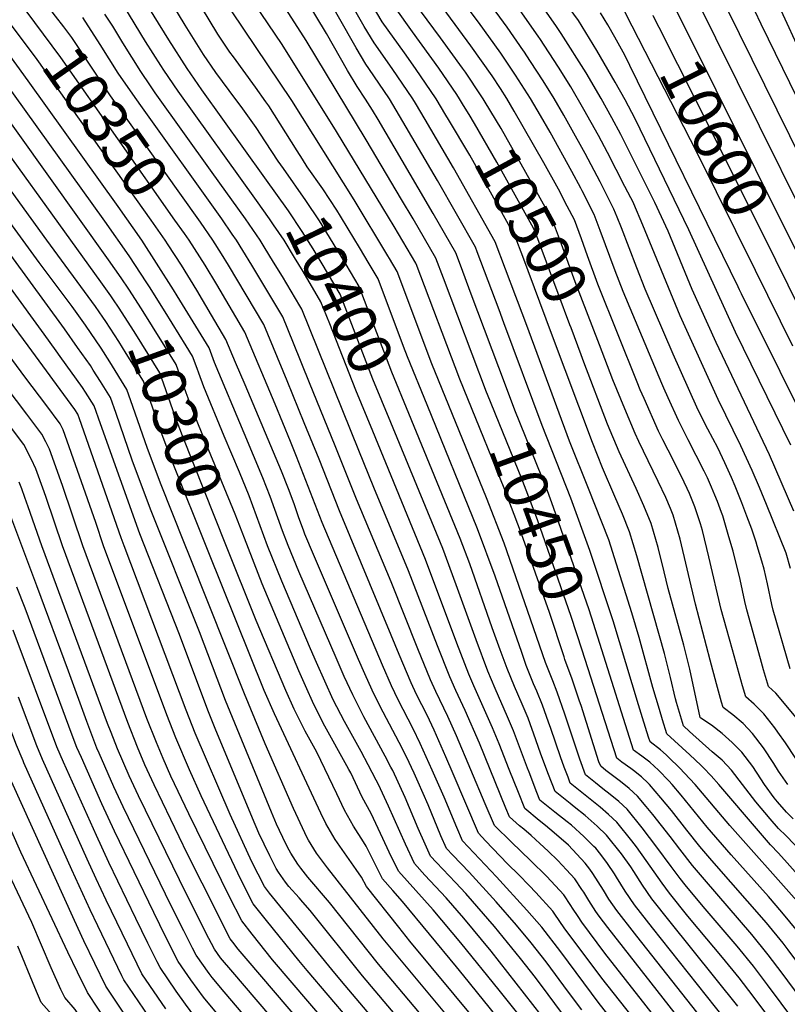
# Model space of a CAD drawing. Units: inches. Extents: x 2619550 to 2625026, y 1480454 to 1485960.
# Drawn here: x 2622625 to 2623127, y 1484100 to 1484744 of the extents above; entities that cross this region are included whole.
import ezdxf
from ezdxf.enums import TextEntityAlignment as Align

# ---------------------------------------------------------------- set-up
doc = ezdxf.new("R2010")
doc.units = ezdxf.units.IN
doc.header["$MEASUREMENT"] = 0
doc.layers.add('tile_2735_25_contour_10ft', color=190, linetype='Continuous')
doc.styles.add('Arial', font='arial.ttf')

msp = doc.modelspace()

# ---------------------------------------------------------------- linework, layer by layer
at = {"layer": 'tile_2735_25_contour_10ft'}
msp.add_line((2622736.34, 1484392.37, 10280), (2622732.27, 1484402.61, 10280), dxfattribs=at)
for points, elevation in [([(2622679.25, 1484549.66), (2622674.4, 1484556.66), (2622642.73, 1484600.05), (2622575.37, 1484693.06), (2622567.53, 1484704.83), (2622559.88, 1484716.66), (2622553.37, 1484726.99), (2622543.29, 1484743.56), (2622536.62, 1484755.82), (2622530.4, 1484768.07), (2622506.95, 1484815.78), (2622499.28, 1484831.16), (2622493.01, 1484843.64), (2622488.05, 1484847.54), (2622479.9, 1484855.05), (2622471.78, 1484862.58), (2622457.27, 1484876.61), (2622448.8, 1484885.31), (2622434.66, 1484900.51), (2622414.18, 1484922.96), (2622376.42, 1484964.39), (2622370.89, 1484971.66), (2622361.45, 1484984.44), (2622350.45, 1485000)], 10290), ([(2622684.43, 1484563.74), (2622677.96, 1484572.95), (2622588.58, 1484696.81), (2622569.12, 1484725.43), (2622556.77, 1484744.48), (2622553.68, 1484749.46), (2622551.98, 1484752.21), (2622545.28, 1484764.45), (2622538.91, 1484777.01), (2622532.67, 1484789.71), (2622524.59, 1484806.51), (2622519.14, 1484817.4), (2622501.21, 1484852.57), (2622475.17, 1484876.51), (2622467.18, 1484884.23), (2622458.85, 1484892.54), (2622445.93, 1484906.22), (2622424.72, 1484929.27), (2622385.83, 1484972.83), (2622380.09, 1484980.62), (2622368.67, 1484997.02), (2622366.73, 1485000)], 10300), ([(2622696.23, 1484567.99), (2622691.34, 1484575.44), (2622683.01, 1484587.28), (2622584.57, 1484724.84), (2622569.12, 1484747.57), (2622565.45, 1484753.13), (2622560.58, 1484760.77), (2622553.89, 1484773.02), (2622547.55, 1484785.62), (2622529.93, 1484822.4), (2622518.98, 1484844.09), (2622513.45, 1484854.77), (2622510.53, 1484860.28), (2622506.58, 1484864.19), (2622478.34, 1484890.63), (2622460.43, 1484908.51), (2622445.58, 1484924.35), (2622435.24, 1484935.57), (2622421.9, 1484950.47), (2622395.42, 1484980.46), (2622389.55, 1484989.63), (2622382.79, 1485000)], 10310), ([(2622708.03, 1484572.25), (2622696.44, 1484589.91), (2622680.54, 1484612.55), (2622591.93, 1484736.04), (2622579.2, 1484754.32), (2622574.12, 1484761.76), (2622569.16, 1484769.31), (2622562.45, 1484781.54), (2622556.1, 1484794.13), (2622535.31, 1484838.46), (2622529.86, 1484849.36), (2622524.36, 1484860.12), (2622520.81, 1484866.96), (2622517.84, 1484869.9), (2622509.56, 1484878.08), (2622481.86, 1484904.51), (2622462.01, 1484924.45), (2622444.75, 1484942.91), (2622426.88, 1484962.55), (2622409, 1484982.53), (2622405.35, 1484986.63), (2622403.24, 1484989.93), (2622398.05, 1484998.56), (2622397.19, 1485000)], 10320), ([(2622917.93, 1484496.2), (2622912.66, 1484509.11), (2622884.24, 1484584.68), (2622884, 1484585.11), (2622869.76, 1484609.08), (2622862.48, 1484621.32), (2622832.18, 1484671.34), (2622796.49, 1484728.28), (2622773.62, 1484762.28), (2622758.68, 1484783.68), (2622747.54, 1484798.51), (2622717.83, 1484836.43), (2622709.1, 1484847.86), (2622702.01, 1484857.15), (2622694.47, 1484869.22), (2622687.09, 1484881.04), (2622641.92, 1484955.04), (2622625.21, 1484981.22), (2622622.17, 1484985.81), (2622616.59, 1484994.07), (2622613.93, 1484997.64), (2622612.06, 1485000)], 10440), ([(2622930.14, 1484500.67), (2622902.1, 1484575.18), (2622897.15, 1484588.33), (2622882.16, 1484614.01), (2622874.64, 1484626.84), (2622851.59, 1484665.89), (2622812.31, 1484730.77), (2622783.34, 1484776.2), (2622774.72, 1484788.86), (2622771.19, 1484793.57), (2622765.47, 1484800.62), (2622758.83, 1484808.65), (2622755.94, 1484811.67), (2622746.58, 1484822.16), (2622737.5, 1484833.48), (2622728.49, 1484844.87), (2622719.37, 1484856.37), (2622709.97, 1484866.7), (2622674.58, 1484926.96), (2622651.7, 1484963.5), (2622639.16, 1484982.87), (2622634.79, 1484989.5), (2622631.32, 1484994.62), (2622627.09, 1485000)], 10450), ([(2622903.71, 1484682.04), (2622897.33, 1484692.65), (2622883.82, 1484712.58), (2622876.5, 1484722.71), (2622862, 1484743.14), (2622855.63, 1484753.83), (2622844.05, 1484773.86), (2622837.6, 1484785.9), (2622833.96, 1484793.1), (2622830.77, 1484799.4), (2622823.34, 1484811.78), (2622821.14, 1484814.5), (2622813.76, 1484823.24), (2622803.4, 1484834.31), (2622781.62, 1484857.34), (2622741.48, 1484902.54), (2622734.86, 1484914.38), (2622709.27, 1484960.51), (2622696.22, 1484984.54), (2622689.79, 1484995.98), (2622686.66, 1484999.42), (2622686.13, 1485000)], 10490), ([(2622915.27, 1484688.32), (2622912.62, 1484692.7), (2622910.75, 1484695.48), (2622899.14, 1484712.63), (2622881.82, 1484736.5), (2622870.48, 1484752.49), (2622867.35, 1484757.01), (2622861.56, 1484766.55), (2622857.11, 1484773.99), (2622853.72, 1484779.84), (2622846.59, 1484793.97), (2622841.12, 1484804.61), (2622838.89, 1484808.31), (2622833.55, 1484816.91), (2622823.94, 1484828.36), (2622813.48, 1484839.72), (2622802.28, 1484851.42), (2622791.25, 1484863.23), (2622759.72, 1484899.35), (2622750.27, 1484910.28), (2622730.83, 1484945.09), (2622705.2, 1484991.95), (2622700.65, 1485000)], 10500), ([(2623025.54, 1484740.28), (2623017.36, 1484756.24), (2623014.77, 1484760.44), (2623004.91, 1484774.66), (2622994.95, 1484788.84), (2622989.37, 1484796.54), (2622985.17, 1484803.13), (2622982.57, 1484807.26), (2622975.59, 1484817.57), (2622965.46, 1484831.62), (2622962.03, 1484836.48), (2622942.2, 1484867.26), (2622937.16, 1484875.23), (2622933.87, 1484882.99), (2622931.55, 1484889.1), (2622927.87, 1484900.53), (2622926.4, 1484905.41), (2622924.41, 1484914.87), (2622923.34, 1484920.55), (2622907.41, 1484957.72), (2622903.07, 1484968.9), (2622897.86, 1484982.78), (2622907.39, 1485000)], 10590), ([(2623183.88, 1484622.98), (2623144.83, 1484703.08), (2623124.15, 1484747.62), (2623116.31, 1484765.46), (2623110.44, 1484780.02), (2623109, 1484783.64), (2623107.22, 1484790.02), (2623103.85, 1484805.96), (2623101.81, 1484814.33), (2623100.69, 1484818.52), (2623099.81, 1484821.54), (2623099.28, 1484822.97), (2623089.6, 1484849.82), (2623104.89, 1484884.5), (2623109.65, 1484895.07), (2623117.46, 1484911.65), (2623144.94, 1484965.96), (2623148.1, 1484972.03), (2623157.26, 1484988.83), (2623179.12, 1485000)], 10650), ([(2622975.51, 1484740.57), (2622969.99, 1484748.76), (2622960.74, 1484761.72), (2622924.06, 1484809.58), (2622903.69, 1484835.32), (2622899.66, 1484840.75), (2622895.22, 1484847.94), (2622885.26, 1484861.2), (2622878.15, 1484869.78), (2622875.48, 1484874.09), (2622868.15, 1484885.29)], 10560), ([(2622965, 1484732.18), (2622964.39, 1484733.1), (2622950.32, 1484753.23), (2622943.9, 1484761.89), (2622911.26, 1484804.49), (2622906.39, 1484810.34), (2622893.97, 1484825.99), (2622891.64, 1484830.02), (2622884.39, 1484842.49), (2622874.06, 1484855.56), (2622863.28, 1484868.41), (2622856.68, 1484876.13)], 10550), ([(2622954.6, 1484723.87), (2622954.45, 1484724.09), (2622943.71, 1484739.46), (2622931.14, 1484756.81), (2622915.82, 1484776.49), (2622888.59, 1484812.06), (2622882.34, 1484823.05), (2622881.41, 1484824.88), (2622876.17, 1484834.25), (2622874.25, 1484837.39), (2622863.95, 1484850.48), (2622862.07, 1484852.62), (2622852.57, 1484863.03), (2622847.35, 1484868.68)], 10540), ([(2623133.07, 1484167.74), (2623089.34, 1484217.11), (2623066.74, 1484243.79), (2623063.21, 1484247.66), (2623056.5, 1484254.73), (2623049.41, 1484261.61), (2623047.61, 1484263.24), (2623043.9, 1484266.47), (2623037.27, 1484271.69), (2623036.26, 1484274.89), (2623032.31, 1484287.59), (2623029.72, 1484296.06), (2623013.15, 1484350.99), (2622997.69, 1484397.1), (2622985.41, 1484431.36), (2622966.65, 1484478.76), (2622941.62, 1484546.02), (2622938.43, 1484554.54), (2622931.28, 1484573.54), (2622924.12, 1484592.54), (2622923.02, 1484595.48), (2622898.15, 1484639.23), (2622873.3, 1484681.59), (2622866.68, 1484692.57), (2622853.24, 1484712.5), (2622851.26, 1484715.29), (2622844.9, 1484726.01), (2622809.38, 1484788.64)], 10470), ([(2622942.67, 1484505.25), (2622920.27, 1484564.86), (2622913.11, 1484583.86), (2622910.08, 1484591.91), (2622895.27, 1484617.63), (2622885.52, 1484634.5), (2622859.35, 1484679.09), (2622855.62, 1484685.26), (2622851.11, 1484692.52), (2622845.62, 1484700.68), (2622839.21, 1484711.27), (2622825.56, 1484735.33), (2622799.71, 1484778.58)], 10460), ([(2623133.85, 1484286.32), (2623119.33, 1484303.58), (2623114.68, 1484308.09), (2623111.45, 1484318.99), (2623109.36, 1484326.13), (2623100.4, 1484358.2), (2623099.18, 1484363.59), (2623096.07, 1484378.04), (2623091.45, 1484396.49), (2623088.79, 1484406.03), (2623084.69, 1484419.64), (2623083.91, 1484421.96), (2623081.29, 1484429.04), (2623079.63, 1484433.18), (2623077.42, 1484438.38), (2623074.74, 1484444.54), (2623072.63, 1484448.97), (2623062.04, 1484469.56), (2623055.69, 1484482.07), (2623048.97, 1484496.91), (2623046.11, 1484503.25), (2623044.79, 1484506.24), (2623019.62, 1484566.49), (2623014.33, 1484580.09), (2623004.6, 1484606.57), (2623000.61, 1484616.93), (2622992.8, 1484632.33), (2622991.85, 1484634.19), (2622986.01, 1484645.18), (2622971.77, 1484670.78), (2622965.46, 1484681.81), (2622958.96, 1484692.83), (2622949.18, 1484708.24), (2622939.49, 1484722.54), (2622924.89, 1484742.82), (2622903.45, 1484771.57)], 10530), ([(2622785.18, 1484641.04), (2622744.02, 1484698.55), (2622734.42, 1484712.48), (2622722.39, 1484731.26), (2622700.44, 1484767.05)], 10400), ([(2623135.62, 1484182.79), (2623126.85, 1484192.68), (2623121.2, 1484198.99), (2623116.04, 1484204.3), (2623108, 1484213.54), (2623082.26, 1484243.79), (2623077.15, 1484249.45), (2623072.12, 1484254.73), (2623070.32, 1484256.52), (2623063.27, 1484263.31), (2623048.2, 1484276.95), (2623045.32, 1484286.21), (2623043.26, 1484292.85), (2623038.93, 1484307.29), (2623030.12, 1484340.03), (2623025.18, 1484356.14), (2623010.2, 1484403.97), (2623005.65, 1484415.58), (2622996.92, 1484437.65), (2622984.54, 1484468.59), (2622956.53, 1484544.25), (2622950.47, 1484560.5), (2622949.45, 1484563.22), (2622935.95, 1484599.06), (2622908.68, 1484647.55), (2622890.06, 1484679.17), (2622883.71, 1484689.81), (2622882.03, 1484692.61), (2622868.55, 1484712.54), (2622856.66, 1484729.31), (2622850.3, 1484740), (2622833.95, 1484768.78)], 10480), ([(2622996.37, 1484589.79), (2622992.25, 1484601.07), (2622987.68, 1484613.36), (2622983.04, 1484622.39), (2622977.24, 1484633.44), (2622967.78, 1484650.71), (2622948.39, 1484684.66), (2622943.47, 1484692.78), (2622939.32, 1484699.31), (2622933.88, 1484707.6), (2622920.05, 1484727.26), (2622890.89, 1484767.05)], 10520), ([(2622743.18, 1484611.84), (2622742.08, 1484613.46), (2622684.22, 1484694.7), (2622658.9, 1484732.71), (2622653.68, 1484739.78), (2622648.43, 1484746.78), (2622640, 1484757.89)], 10360), ([(2622797.39, 1484646.95), (2622793.93, 1484651.83), (2622785.65, 1484664.4), (2622779.55, 1484673.84), (2622770.88, 1484686.12), (2622762.01, 1484698.05), (2622753.21, 1484709.9), (2622745.18, 1484721.59), (2622742.88, 1484725.16), (2622733.09, 1484740.94), (2622720.65, 1484761.58)], 10410), ([(2623178.55, 1484026.1), (2623114.02, 1484112.79), (2623104.91, 1484124.86), (2623094.06, 1484138.05), (2623071.97, 1484164.11), (2623060.2, 1484178.24), (2623056.96, 1484182.39), (2623051.07, 1484190.13), (2623041.63, 1484202.88), (2623032.07, 1484215.49), (2623022.15, 1484227.64), (2623016.8, 1484232.69), (2623011.1, 1484237.3), (2623006.33, 1484241.03), (2623001.57, 1484244.88), (2622994.95, 1484250.27), (2622991.16, 1484260.4), (2622985.1, 1484278.8), (2622981.48, 1484289.92), (2622976.53, 1484304.27), (2622973.55, 1484311.67), (2622968.87, 1484323.69), (2622941.76, 1484401.71), (2622930.27, 1484431.58), (2622894.55, 1484519.21), (2622871.78, 1484579.72), (2622866.87, 1484588.16), (2622865.78, 1484589.99), (2622843.72, 1484626.59), (2622802.81, 1484691.59), (2622755.85, 1484761.74)], 10430), ([(2623129.17, 1484465.86), (2623093.1, 1484539.98), (2623062.53, 1484606.99), (2623027.39, 1484679.49), (2623020.94, 1484692.01), (2623014.46, 1484703.66), (2623002.4, 1484724.25), (2622990.34, 1484743.83), (2622980.59, 1484757.4)], 10570), ([(2623180.32, 1484530.55), (2623065.81, 1484761.66)], 10620), ([(2623170.91, 1484616.45), (2623109.74, 1484741.42), (2623101.55, 1484759.23)], 10640), ([(2622979.21, 1484094.58), (2622970.47, 1484106.32), (2622962.28, 1484117.52), (2622952.54, 1484130.06), (2622935.37, 1484150.96), (2622916.6, 1484172.47), (2622909.85, 1484179.78), (2622897.55, 1484192.71), (2622893.56, 1484197.06), (2622890.02, 1484204.91), (2622885.58, 1484215.08), (2622877.01, 1484235.33), (2622868.86, 1484252.96), (2622867.74, 1484255.16), (2622863.99, 1484262.41), (2622849.97, 1484288.11), (2622842.73, 1484302.44), (2622837.22, 1484314.6), (2622831.78, 1484326.77), (2622807.57, 1484383.22), (2622800.44, 1484400.33), (2622796.83, 1484409.82), (2622788.78, 1484432.33), (2622784.02, 1484444.68), (2622771.61, 1484473.87), (2622752.23, 1484520.07), (2622748.76, 1484529.68), (2622727.99, 1484563.67), (2622725.48, 1484567.71), (2622714.46, 1484585.14), (2622704.69, 1484600.05), (2622689.26, 1484622.08), (2622630.44, 1484704.4), (2622593.14, 1484755.7)], 10330), ([(2622779.75, 1484626.08), (2622728.57, 1484697.69), (2622719.09, 1484711.44), (2622717.16, 1484714.43), (2622707.27, 1484730.24), (2622693.05, 1484753.54)], 10390), ([(2622809.97, 1484653.05), (2622806.45, 1484658.61), (2622787.75, 1484688.09), (2622785.9, 1484690.72), (2622779.1, 1484700.39), (2622764.69, 1484720.03), (2622762.43, 1484723.25), (2622754.53, 1484734.97), (2622743.82, 1484752.55)], 10420), ([(2623132.49, 1484593.51), (2623054.36, 1484750.96), (2623052.79, 1484753.94)], 10610), ([(2623194.71, 1484534.57), (2623087.34, 1484752)], 10630), ([(2622732.27, 1484402.61), (2622717.39, 1484439.98), (2622708.41, 1484463.86), (2622698.94, 1484491.34), (2622695.07, 1484502.5), (2622683.82, 1484520.57), (2622678.09, 1484529.55), (2622667.92, 1484544.47), (2622659.19, 1484556.66), (2622637.72, 1484585.59), (2622562.08, 1484689.29), (2622554.42, 1484701.12), (2622550.22, 1484707.81), (2622547.11, 1484713.04), (2622540.07, 1484725.04), (2622536.91, 1484730.46), (2622528.11, 1484747.04)], 10280), ([(2622732.65, 1484604.44), (2622726.47, 1484613.34), (2622651.77, 1484719.68), (2622629.07, 1484750.21)], 10350), ([(2623075.25, 1484047.38), (2623007.6, 1484133.53), (2622992.49, 1484153.86), (2622990.06, 1484157.48), (2622986.53, 1484162.82), (2622985.45, 1484164.63), (2622980.77, 1484171.68), (2622969.72, 1484183.63), (2622959.08, 1484194.02), (2622946.61, 1484206.04), (2622935.35, 1484217.12), (2622929.29, 1484231.31), (2622910.68, 1484275.68), (2622904.99, 1484288.39), (2622897.16, 1484304.74), (2622893.59, 1484312.36), (2622885.34, 1484332.71), (2622867.94, 1484376.45), (2622845.26, 1484430.66), (2622831.26, 1484465.56), (2622814.53, 1484506.82), (2622804.04, 1484532.69), (2622797.03, 1484549.95), (2622776.81, 1484583.69), (2622770.85, 1484593.48), (2622766.75, 1484600.05), (2622763.93, 1484604.15), (2622757.02, 1484614.14), (2622704.12, 1484688.24), (2622698.86, 1484695.68), (2622689.37, 1484709.44), (2622677.51, 1484728.23), (2622666.1, 1484745.87)], 10370), ([(2623077.99, 1484062.83), (2623009.48, 1484150.16), (2623003.92, 1484157.62), (2623001.76, 1484160.78), (2622997.09, 1484167.84), (2622993.78, 1484173.36), (2622992.65, 1484175.24), (2622987.91, 1484182.2), (2622982.59, 1484187.99), (2622976.81, 1484194.08), (2622970.44, 1484200.14), (2622965.16, 1484205.14), (2622959.48, 1484210.43), (2622954.52, 1484214.52), (2622951.71, 1484216.89), (2622945.29, 1484222.64), (2622942.86, 1484228.47), (2622925.63, 1484270.87), (2622916.2, 1484292.28), (2622910.23, 1484305.3), (2622906.15, 1484314.25), (2622898.16, 1484334.64), (2622879.19, 1484383.76), (2622856.44, 1484438.22), (2622846.74, 1484462.45), (2622809.49, 1484554.92), (2622808.21, 1484557.07), (2622796.77, 1484576.3), (2622790.98, 1484585.79), (2622784.83, 1484595.81), (2622782.22, 1484600.05), (2622777.44, 1484607.06), (2622772.57, 1484614.14), (2622750.69, 1484644.36), (2622713.61, 1484696.68), (2622710.48, 1484701.18), (2622704.15, 1484710.43), (2622692.36, 1484729.23), (2622685.72, 1484740.14), (2622680.61, 1484748.03)], 10380), ([(2622926.77, 1484694.56), (2622916.38, 1484710.07), (2622914.61, 1484712.67), (2622900.15, 1484732.6), (2622887.15, 1484750.33)], 10510), ([(2623354.54, 1484073.97), (2623329.97, 1484117.35), (2623309.03, 1484152.12), (2623295.72, 1484172.79), (2623289.77, 1484183.42), (2623283.36, 1484195.12), (2623251.74, 1484254.07), (2623245.57, 1484264.8), (2623241.37, 1484271.7), (2623235.35, 1484282.97), (2623221.01, 1484310.95), (2623217.47, 1484318.1), (2623211.21, 1484331.65), (2623205.17, 1484345.24), (2623172.62, 1484412.99), (2623096.96, 1484565.02), (2623095.72, 1484567.69), (2623094.83, 1484569.7), (2623024.01, 1484714.51), (2623021.29, 1484719.98), (2623019.62, 1484723.18), (2623014.14, 1484732.96), (2623009.46, 1484741.13), (2623004.78, 1484748.83)], 10580), ([(2623119.43, 1484586.97), (2623079.65, 1484667.22), (2623043.15, 1484739.29), (2623039.2, 1484746.95), (2623039.13, 1484747.09)], 10600), ([(2622722.08, 1484597.01), (2622720.11, 1484600.05), (2622710.87, 1484613.34), (2622636.44, 1484718.32), (2622618.31, 1484742.65)], 10340), ([(2623131.25, 1484422.84), (2623115.31, 1484459.58), (2623080.52, 1484533.16), (2623064.81, 1484567.84), (2623048.98, 1484606.13), (2623040.23, 1484624.71), (2623018.01, 1484669.26), (2623012.17, 1484680.25), (2623005.16, 1484692.96), (2622995.35, 1484709.61), (2622979.06, 1484735.31), (2622975.51, 1484740.57)], 10560), ([(2623106.14, 1484580.3), (2623067.82, 1484657.82), (2623025.54, 1484740.28)], 10590), ([(2623129.06, 1484385.34), (2623126.22, 1484395.24), (2623113.33, 1484427.22), (2623108.78, 1484438.3), (2623104.01, 1484449.4), (2623096.49, 1484465.57), (2623081.65, 1484495.84), (2623056.97, 1484550.57), (2623032.46, 1484610.02), (2623026.53, 1484623.96), (2623026.46, 1484624.11), (2623020.76, 1484635.31), (2623015.05, 1484646.47), (2623009.3, 1484657.58), (2623003.45, 1484668.55), (2622993.92, 1484685.75), (2622985.31, 1484700.51), (2622977.2, 1484713.4), (2622965, 1484732.18)], 10550), ([(2623128.83, 1484319.6), (2623117.7, 1484358.05), (2623116.87, 1484361.59), (2623114.06, 1484375.31), (2623111.78, 1484384.7), (2623110.22, 1484390.12), (2623107.32, 1484400.03), (2623106.54, 1484402.39), (2623103.66, 1484410.96), (2623100.57, 1484419.54), (2623097.3, 1484428.13), (2623092.85, 1484439.21), (2623090.47, 1484444.72), (2623086.06, 1484454.47), (2623081.4, 1484464.19), (2623074.99, 1484476.43), (2623068.72, 1484488.98), (2623062.28, 1484503.01), (2623052.34, 1484525.53), (2623034.06, 1484567.99), (2623028.43, 1484582.02), (2623018.42, 1484608.31), (2623015.71, 1484615.2), (2623013.55, 1484620.51), (2623006.34, 1484634.81), (2623004.52, 1484638.38), (2622994.74, 1484656.88), (2622985.2, 1484674.06), (2622980.78, 1484681.85), (2622974.43, 1484692.87), (2622967.27, 1484704.4), (2622959.04, 1484717.17), (2622954.6, 1484723.87)], 10540), ([(2623004.04, 1484531.61), (2622988.24, 1484572.88), (2622979.26, 1484597.48), (2622974.75, 1484609.78), (2622968.48, 1484621.69), (2622959, 1484638.95), (2622939.8, 1484673.14), (2622929.31, 1484690.57), (2622928, 1484692.74), (2622926.77, 1484694.56)], 10510), ([(2622992.02, 1484525.08), (2622985.49, 1484542.74), (2622984.72, 1484544.81), (2622961.81, 1484606.21), (2622959.78, 1484610.03), (2622937.03, 1484651.17), (2622922.42, 1484676.48), (2622918.9, 1484682.34), (2622915.27, 1484688.32)], 10500), ([(2622972.67, 1484539.14), (2622953.87, 1484589.38), (2622948.88, 1484602.63), (2622929.58, 1484637.34), (2622919.21, 1484655.87), (2622905.41, 1484679.22), (2622903.71, 1484682.04)], 10490), ([(2622912.05, 1484063.91), (2622859.5, 1484126.17), (2622827.42, 1484166.68), (2622813.38, 1484183.23), (2622808.71, 1484189), (2622806.8, 1484191.68), (2622802.14, 1484198.92), (2622801.04, 1484200.79), (2622799, 1484204.96), (2622792.95, 1484217.88), (2622789.55, 1484225.79), (2622759.53, 1484298.79), (2622742.53, 1484343.87), (2622710.46, 1484424.07), (2622698.53, 1484456.21), (2622687.96, 1484486.68), (2622684.33, 1484497.07), (2622677.67, 1484507.74), (2622673.01, 1484515.1), (2622671.11, 1484518.07), (2622662.8, 1484529.94), (2622654.16, 1484542.2), (2622572.58, 1484653.85)], 10270), ([(2622834.73, 1484615.79), (2622832.34, 1484619.68), (2622823.06, 1484633.7), (2622813.01, 1484648.24), (2622809.97, 1484653.05)], 10420), ([(2622867.62, 1484480.88), (2622855.97, 1484509.19), (2622834.41, 1484564.84), (2622822.74, 1484584.65), (2622816.82, 1484594.51), (2622809.69, 1484605.92), (2622800.79, 1484619.24), (2622785.18, 1484641.04)], 10400), ([(2622879.46, 1484486.62), (2622868.33, 1484513.78), (2622846.87, 1484569.8), (2622838.48, 1484584.11), (2622835.23, 1484589.62), (2622832.43, 1484594.28), (2622821.01, 1484612.8), (2622812.14, 1484626.14), (2622797.39, 1484646.95)], 10410), ([(2622855.76, 1484475.14), (2622844.73, 1484501.89), (2622827.64, 1484545.42), (2622821.95, 1484559.88), (2622810.23, 1484579.66), (2622804.73, 1484588.85), (2622797.77, 1484600.05), (2622791.01, 1484610.16), (2622788.29, 1484614.14), (2622779.75, 1484626.08)], 10390), ([(2622876.02, 1484530.53), (2622859.33, 1484574.76), (2622853.54, 1484584.68), (2622847.2, 1484595.37), (2622839.8, 1484607.55), (2622834.73, 1484615.79)], 10420), ([(2623065.07, 1484041.76), (2623005.74, 1484116.99), (2622981.09, 1484150.1), (2622974.9, 1484158.99), (2622973.54, 1484161.02), (2622962.58, 1484173.11), (2622958.09, 1484177.75), (2622951.28, 1484184.68), (2622943.94, 1484191.98), (2622929.64, 1484207.08), (2622924.93, 1484212.08), (2622908.42, 1484250.82), (2622903.69, 1484261.92), (2622895.96, 1484279.53), (2622891.36, 1484289.26), (2622884.51, 1484302.83), (2622880.9, 1484310.45), (2622873.08, 1484329.03), (2622867.83, 1484341.63), (2622834.04, 1484423.06), (2622820.68, 1484456.82), (2622810.97, 1484480.64), (2622799.76, 1484508.02), (2622784.57, 1484544.99), (2622761.55, 1484583.69), (2622756.91, 1484591.2), (2622751.27, 1484600.05), (2622743.18, 1484611.84)], 10360), ([(2623055.4, 1484035.56), (2623003.89, 1484100.54), (2622978.75, 1484134.38), (2622966.45, 1484150.56), (2622956.59, 1484161.62), (2622936.77, 1484183.4), (2622914.47, 1484207.07), (2622910.81, 1484215.72), (2622902.47, 1484235.53), (2622894.78, 1484253.18), (2622886.92, 1484270.67), (2622882.23, 1484280.29), (2622872.5, 1484299.22), (2622868.02, 1484308.51), (2622862.13, 1484321.92), (2622822.73, 1484415.41), (2622806.01, 1484458.65), (2622802.04, 1484468.33), (2622791.89, 1484492.69), (2622772.11, 1484540.03), (2622753.8, 1484571.1), (2622746.23, 1484583.69), (2622735.69, 1484600.05), (2622732.65, 1484604.44)], 10350), ([(2622911.95, 1484044.18), (2622849.15, 1484118.55), (2622814.8, 1484161.46), (2622810.17, 1484166.91), (2622807.78, 1484169.73), (2622800.93, 1484177.14), (2622798.73, 1484180.04), (2622794.17, 1484186.45), (2622792.64, 1484188.81), (2622788.43, 1484197.2), (2622784.71, 1484204.82), (2622781.35, 1484212.1), (2622777.24, 1484221.8), (2622752.68, 1484280.61), (2622747.93, 1484292.48), (2622729.43, 1484342.11), (2622703.46, 1484407.97), (2622677.84, 1484479.84), (2622673.59, 1484491.63), (2622667.92, 1484500.64), (2622666.02, 1484503.65), (2622651.4, 1484524.07), (2622648.77, 1484527.74), (2622640.89, 1484538.71), (2622595.02, 1484601.7)], 10260), ([(2622992.54, 1484096.29), (2622983.73, 1484108.01), (2622969.24, 1484127.78), (2622959.45, 1484140.25), (2622949.73, 1484151.86), (2622936.55, 1484167.05), (2622918.82, 1484186.48), (2622908.26, 1484197.53), (2622904.02, 1484202.07), (2622900.43, 1484210.31), (2622891.98, 1484230.52), (2622885.48, 1484245.4), (2622882.82, 1484251.22), (2622877.94, 1484261.86), (2622873.12, 1484271.36), (2622862.52, 1484291.15), (2622861.07, 1484294.04), (2622855.39, 1484305.5), (2622850.55, 1484316.21), (2622846.4, 1484325.69), (2622817.05, 1484394.42), (2622811.48, 1484407.8), (2622810.52, 1484410.36), (2622807.53, 1484418.42), (2622804.31, 1484427.62), (2622800.72, 1484437.44), (2622796.12, 1484448.96), (2622772.46, 1484505.39), (2622766.13, 1484520.11), (2622759.65, 1484535.07), (2622750.37, 1484550.99), (2622740.73, 1484567.34), (2622730.74, 1484583.69), (2622722.08, 1484597.01)], 10340), ([(2623016.28, 1484538.25), (2623003.09, 1484571.4), (2622996.37, 1484589.79)], 10520), ([(2623151.78, 1484521.7), (2623119.43, 1484586.97)], 10600), ([(2623130.66, 1484530.71), (2623106.14, 1484580.3)], 10590), ([(2622733.8, 1484531.04), (2622720, 1484553.28), (2622709.71, 1484569.69), (2622708.03, 1484572.25)], 10320), ([(2622898.99, 1484039.88), (2622835.39, 1484115.05), (2622829.07, 1484122.73), (2622788.19, 1484172.8), (2622784.98, 1484177.12), (2622776.63, 1484193.31), (2622762.66, 1484224.18), (2622739.75, 1484277.48), (2622733.83, 1484292.56), (2622693.16, 1484400.05), (2622691.38, 1484405.22), (2622663.93, 1484483.22), (2622662.85, 1484486.2), (2622660.94, 1484489.23), (2622630.39, 1484530.9), (2622604.46, 1484565.82)], 10250), ([(2622759.81, 1484400.83), (2622731.31, 1484471.98), (2622726.85, 1484483.99), (2622720.46, 1484502.24), (2622716.54, 1484513.37), (2622704.81, 1484532.32), (2622699.84, 1484540.27), (2622689.5, 1484556.21), (2622686.28, 1484561.1), (2622684.43, 1484563.74)], 10300), ([(2622771.88, 1484405.18), (2622765.84, 1484420.82), (2622746.91, 1484466.84), (2622738.31, 1484488.08), (2622733.89, 1484500.17), (2622731.23, 1484507.69), (2622727.28, 1484518.81), (2622704.61, 1484555.22), (2622696.23, 1484567.99)], 10310), ([(2622867.8, 1484057.6), (2622812.82, 1484122.1), (2622807.44, 1484128.65), (2622786.31, 1484154.84), (2622777.55, 1484165.79), (2622769.53, 1484181.68), (2622743.54, 1484236.53), (2622735.89, 1484253.53), (2622726.99, 1484274.38), (2622721.08, 1484289.47), (2622679.73, 1484400.05), (2622674.63, 1484415.25), (2622653.34, 1484475.98), (2622651.34, 1484479.87), (2622641.98, 1484492.57), (2622628.88, 1484509.74), (2622602.53, 1484545.44)], 10240), ([(2622748.14, 1484396.62), (2622724.32, 1484455.92), (2622717.39, 1484474.44), (2622708.47, 1484500.3), (2622705.81, 1484507.94), (2622694.59, 1484526.02), (2622689.73, 1484533.76), (2622681.24, 1484546.8), (2622679.25, 1484549.66)], 10290), ([(2623136.94, 1484199.2), (2623126.24, 1484210.21), (2623121.22, 1484215.04), (2623115.73, 1484221.34), (2623106.37, 1484232.56), (2623097.56, 1484243.79), (2623090.53, 1484253.27), (2623084.24, 1484259.73), (2623077.81, 1484265.19), (2623062.95, 1484278.49), (2623059.13, 1484282.2), (2623054.38, 1484297.53), (2623053.85, 1484299.83), (2623050.61, 1484313.98), (2623046.69, 1484329.71), (2623028.52, 1484393.59), (2623023.81, 1484409.22), (2623019.11, 1484420.77), (2623014.24, 1484432.26), (2623006.02, 1484451.02), (2622999.43, 1484467.61), (2622972.67, 1484539.14)], 10490), ([(2623132.47, 1484260.93), (2623125.72, 1484271.07), (2623120.7, 1484278.21), (2623118.83, 1484280.87), (2623111.66, 1484290.17), (2623105.31, 1484296.53), (2623099.79, 1484301.21), (2623097.7, 1484308.5), (2623091.04, 1484331.95), (2623087.08, 1484345.99), (2623083.79, 1484358.35), (2623075.68, 1484392.85), (2623071.44, 1484410.13), (2623070.1, 1484414.58), (2623066.5, 1484425.67), (2623062.89, 1484434.4), (2623061.52, 1484437.53), (2623059.55, 1484441.69), (2623055.44, 1484450.18), (2623048.93, 1484462.61), (2623045.46, 1484469.51), (2623042.68, 1484475.17), (2623033.29, 1484496.45), (2623030.81, 1484502.08), (2623028.67, 1484507.13), (2623016.28, 1484538.25)], 10520), ([(2623127.22, 1484243.79), (2623121.27, 1484252.48), (2623118.04, 1484257.66), (2623111.42, 1484267.92), (2623104.28, 1484277.29), (2623097.98, 1484283.73), (2623091.3, 1484289.51), (2623084.9, 1484294.33), (2623083.94, 1484297.78), (2623080.66, 1484309.76), (2623076.49, 1484325.22), (2623066.89, 1484361.98), (2623056.94, 1484404.54), (2623052.27, 1484420.19), (2623050.44, 1484424.55), (2623047.43, 1484431.69), (2623042.52, 1484442.24), (2623035.84, 1484455.67), (2623029.73, 1484468.31), (2623027.45, 1484473.56), (2623020.64, 1484489.74), (2623012.81, 1484508.7), (2623004.04, 1484531.61)], 10510), ([(2622965.9, 1484092.88), (2622933.26, 1484134.87), (2622915.46, 1484156.37), (2622903.74, 1484169.69), (2622889.93, 1484184.58), (2622883.11, 1484192.05), (2622877.27, 1484204.75), (2622866.14, 1484229.69), (2622859.56, 1484243.84), (2622858.1, 1484246.71), (2622852.91, 1484256.67), (2622848.19, 1484265.46), (2622837.31, 1484285.04), (2622830, 1484299.35), (2622824.53, 1484311.52), (2622819.06, 1484323.69), (2622815.14, 1484332.64), (2622796.28, 1484376.91), (2622786.91, 1484400.05), (2622774.94, 1484432.75), (2622768.7, 1484448.19), (2622758.6, 1484471.86), (2622745.28, 1484504.1), (2622741.99, 1484513.13), (2622740.87, 1484516.23), (2622738.02, 1484524.24), (2622733.8, 1484531.04)], 10320), ([(2622891.35, 1484492.37), (2622878.54, 1484523.84), (2622876.02, 1484530.53)], 10420), ([(2623130.7, 1484221.42), (2623126.4, 1484225.76), (2623120.48, 1484232.56), (2623118.45, 1484235.18), (2623111.94, 1484243.79), (2623109.54, 1484247.47), (2623104.36, 1484255.59), (2623097.28, 1484265.06), (2623090.91, 1484271.38), (2623084.29, 1484277.26), (2623077.35, 1484282.59), (2623070.29, 1484287.25), (2623070.11, 1484287.42), (2623070.06, 1484287.46), (2623070, 1484287.66), (2623063.14, 1484319.34), (2623059.25, 1484335.09), (2623048.93, 1484372.2), (2623046.43, 1484383.04), (2623042.5, 1484398.98), (2623037.9, 1484414.65), (2623033.18, 1484426.2), (2623027.99, 1484437.56), (2623017.02, 1484461.57), (2623009.41, 1484479.77), (2622993.81, 1484520.24), (2622992.02, 1484525.08)], 10500), ([(2622863.39, 1484043.34), (2622790.19, 1484129.17), (2622776.94, 1484145.79), (2622770.2, 1484154.59), (2622762.13, 1484170.4), (2622735.57, 1484224.62), (2622723.86, 1484249.25), (2622718.77, 1484260.89), (2622714.32, 1484271.31), (2622708.11, 1484287.15), (2622666.27, 1484400.05), (2622652.84, 1484439.67), (2622644.42, 1484463.28), (2622641.98, 1484468.21), (2622639.44, 1484473.08), (2622634.83, 1484479.25), (2622629.64, 1484486.18), (2622609.77, 1484512.21)], 10230), ([(2622854.78, 1484034.12), (2622772.95, 1484130.08), (2622767.81, 1484136.16), (2622764.33, 1484140.57), (2622762.54, 1484142.91), (2622744.21, 1484179.23), (2622734.68, 1484198.26), (2622712.85, 1484243.59), (2622706.78, 1484256.79), (2622701.88, 1484268.3), (2622695.54, 1484284.36), (2622652.86, 1484400.05), (2622642.2, 1484431.66), (2622640.82, 1484435.49), (2622635.42, 1484450.46), (2622632.6, 1484456.55), (2622627.54, 1484466.3), (2622601.46, 1484500.92)], 10220), ([(2622992.7, 1484331.8), (2622985.62, 1484353.82), (2622963.52, 1484417), (2622953.25, 1484443.86), (2622930.76, 1484499.02), (2622930.14, 1484500.67)], 10450), ([(2623004.32, 1484336.06), (2622997.3, 1484358.27), (2622974.09, 1484425.17), (2622970.02, 1484436.05), (2622948.82, 1484488.89), (2622942.67, 1484505.25)], 10460), ([(2622980.9, 1484327.48), (2622971.49, 1484356.47), (2622953.2, 1484407.96), (2622941.72, 1484437.92), (2622917.93, 1484496.2)], 10440), ([(2623094.55, 1484098.85), (2623050.27, 1484153.91), (2623038.33, 1484168.95), (2623032.28, 1484177.94), (2623026.56, 1484186.93), (2623024.52, 1484190.05), (2623018.43, 1484198.48), (2623008.62, 1484210.78), (2623002.57, 1484216.64), (2622994.66, 1484223.59), (2622987.56, 1484229.32), (2622984.87, 1484231.4), (2622975.09, 1484239.22), (2622970.82, 1484250.31), (2622965.76, 1484263.75), (2622962.53, 1484273.13), (2622957.36, 1484287.28), (2622953.49, 1484296.46), (2622948.52, 1484307.91), (2622943.64, 1484319.89), (2622939.15, 1484332.01), (2622933.97, 1484346.51), (2622919.22, 1484388.33), (2622912.97, 1484404.86), (2622879.46, 1484486.62)], 10410), ([(2623121.38, 1484082.88), (2623104.59, 1484105.34), (2623095.39, 1484117.34), (2623084.62, 1484130.59), (2623068.65, 1484149.56), (2623061.93, 1484157.75), (2623049.83, 1484172.74), (2623045.15, 1484179.3), (2623034.65, 1484194.18), (2623028.26, 1484203.03), (2623025.3, 1484207.04), (2623015.4, 1484219.22), (2623010.08, 1484224.31), (2623004.48, 1484229.06), (2622985.02, 1484244.75), (2622983.53, 1484248.64), (2622981.05, 1484255.2), (2622978.5, 1484262.07), (2622972.24, 1484280.49), (2622970.77, 1484284.72), (2622966.88, 1484295.72), (2622963.12, 1484305), (2622961.03, 1484309.79), (2622956.23, 1484321.79), (2622953.26, 1484330.3), (2622935.92, 1484380.27), (2622924.43, 1484411.12), (2622891.35, 1484492.37)], 10420), ([(2623091.65, 1484083.33), (2623038.75, 1484150.11), (2623026.91, 1484165.19), (2623020.89, 1484174.14), (2623015.31, 1484183.23), (2623013.91, 1484185.39), (2623009.36, 1484192.2), (2623004.88, 1484198.06), (2623001.65, 1484202.08), (2623000.5, 1484203.23), (2622993.86, 1484209.88), (2622985.7, 1484217.29), (2622983.06, 1484219.46), (2622974.85, 1484225.83), (2622970.58, 1484229.26), (2622965.15, 1484233.7), (2622963.22, 1484238.55), (2622958.03, 1484252), (2622957.08, 1484254.53), (2622947.9, 1484278.9), (2622944.05, 1484288.1), (2622935.79, 1484306.73), (2622931.11, 1484318.01), (2622923.39, 1484338.44), (2622910.46, 1484374.61), (2622901.59, 1484398.3), (2622867.62, 1484480.88)], 10400), ([(2623080.77, 1484078.3), (2623028.53, 1484144.5), (2623026.91, 1484146.59), (2623015.43, 1484161.41), (2623010.31, 1484168.89), (2623006.69, 1484174.59), (2622999.73, 1484185.67), (2622997.87, 1484188.41), (2622994.82, 1484192.39), (2622983.85, 1484204.19), (2622974.43, 1484212.33), (2622968.69, 1484216.95), (2622964.74, 1484220.2), (2622955.22, 1484228.17), (2622951.07, 1484238.52), (2622945.05, 1484253.71), (2622938.51, 1484270.57), (2622934.13, 1484280.93), (2622921.95, 1484308.47), (2622918.63, 1484316.13), (2622910.91, 1484336.28), (2622890.42, 1484391.04), (2622855.76, 1484475.14)], 10390), ([(2622820.4, 1484055.32), (2622764.21, 1484121.02), (2622756.23, 1484130.5), (2622752.21, 1484136.1), (2622746.68, 1484146.86), (2622743.55, 1484153.03), (2622734.04, 1484172.08), (2622702.64, 1484236.42), (2622696.5, 1484249.56), (2622688.89, 1484267.23), (2622684.66, 1484277.97), (2622682.42, 1484283.89), (2622639.45, 1484400.04), (2622630.5, 1484425.65), (2622628.36, 1484431.66), (2622626.29, 1484437.46), (2622624.47, 1484441.68)], 10210), ([(2622782.19, 1484080.38), (2622758.65, 1484108.12), (2622750.69, 1484117.64), (2622748.87, 1484120.18), (2622740.37, 1484132.06), (2622737.92, 1484136.84), (2622732.25, 1484148.03), (2622723.86, 1484164.93), (2622692.55, 1484229.32), (2622686.58, 1484242.4), (2622676.88, 1484264.45), (2622675.46, 1484267.7), (2622668.86, 1484285.16), (2622656.89, 1484318.08), (2622636.11, 1484373.82), (2622617.11, 1484424.4)], 10200), ([(2622627.72, 1484258.12), (2622627.18, 1484259.33), (2622622.91, 1484269.51), (2622582.97, 1484374.38), (2622579.17, 1484385), (2622572.94, 1484402.16), (2622568.82, 1484411.16), (2622567.66, 1484413.47)], 10160), ([(2623004.45, 1484026.73), (2622938.47, 1484109.32), (2622913.42, 1484140.26), (2622895.29, 1484161.86), (2622872.65, 1484187.05), (2622866.64, 1484199.66), (2622862.51, 1484208.6), (2622854.81, 1484224.84), (2622848.87, 1484235.52), (2622841.37, 1484251.4), (2622840.23, 1484253.59), (2622838.91, 1484256.05), (2622824.54, 1484281.95), (2622817.22, 1484296.25), (2622811.77, 1484308.43), (2622807.37, 1484318.34), (2622783.49, 1484375.1), (2622771.88, 1484405.18)], 10310), ([(2622923.07, 1484089.71), (2622880.12, 1484141.35), (2622872.8, 1484150.39), (2622851.74, 1484177.04), (2622848.56, 1484183.28), (2622845.07, 1484188.15), (2622831.21, 1484207.83), (2622825.07, 1484218.23), (2622821.83, 1484225.03), (2622791.5, 1484290.02), (2622784.76, 1484305.46), (2622748.14, 1484396.62)], 10290), ([(2622996.25, 1484018.44), (2622915.36, 1484118.71), (2622910.59, 1484124.51), (2622875.37, 1484167.28), (2622868.95, 1484174.53), (2622862.19, 1484182.04), (2622859.38, 1484187.82), (2622851.61, 1484203.55), (2622849.69, 1484206.38), (2622843.3, 1484216.61), (2622837.28, 1484227.1), (2622832.43, 1484237.71), (2622819.22, 1484264.92), (2622811.57, 1484278.8), (2622804.39, 1484293.14), (2622798.98, 1484305.33), (2622779.65, 1484351.28), (2622759.81, 1484400.83)], 10300), ([(2622911.77, 1484083.9), (2622862.52, 1484142.82), (2622826.26, 1484189.37), (2622819.08, 1484199.02), (2622813.89, 1484207.4), (2622812.77, 1484209.3), (2622811.3, 1484212.31), (2622803.92, 1484228.08), (2622785.44, 1484270.54), (2622771.88, 1484303.1), (2622736.34, 1484392.37)], 10280), ([(2622753.72, 1484094.34), (2622745.12, 1484104.71), (2622736.93, 1484116.1), (2622732.92, 1484121.73), (2622728.54, 1484128.02), (2622720.5, 1484144.02), (2622712.59, 1484160.05), (2622686.9, 1484213.22), (2622678.72, 1484231.18), (2622665.26, 1484261.45), (2622662.29, 1484268.15), (2622659.29, 1484276.11), (2622628.39, 1484359.27), (2622623.13, 1484372.92)], 10190), ([(2622739.52, 1484091.72), (2622733.37, 1484100.11), (2622727.3, 1484108.68), (2622716.7, 1484123.98), (2622714.8, 1484127.78), (2622708.76, 1484140.01), (2622700.89, 1484156.06), (2622683.28, 1484192.74), (2622675.07, 1484210.57), (2622653.66, 1484258.42), (2622649.16, 1484268.61), (2622620.7, 1484344.77)], 10180), ([(2623196.38, 1484041.93), (2623133.22, 1484127.97), (2623127.52, 1484135.55), (2623124.13, 1484140.06), (2623113.3, 1484153.26), (2623077.61, 1484194.2), (2623069.75, 1484203.38), (2623061.3, 1484214.04), (2623051.25, 1484226.81), (2623044.32, 1484235.13), (2623036.76, 1484243.79), (2623035.86, 1484244.73), (2623031.55, 1484248.79), (2623026.34, 1484253), (2623024.68, 1484254.23), (2623018.77, 1484258.58), (2623015.41, 1484261.17), (2622992.7, 1484331.8)], 10450), ([(2623205.29, 1484049.85), (2623142.64, 1484135.87), (2623133.75, 1484147.66), (2623123.37, 1484160.4), (2623114.58, 1484170.53), (2623090.33, 1484197.81), (2623074.53, 1484215.96), (2623057.51, 1484236.96), (2623051.73, 1484243.79), (2623049.52, 1484246.18), (2623042.72, 1484253.28), (2623036.95, 1484258.51), (2623031.76, 1484262.32), (2623026.34, 1484266.43), (2623004.32, 1484336.06)], 10460), ([(2623187.47, 1484034.02), (2623123.61, 1484120.37), (2623114.49, 1484132.44), (2623103.65, 1484145.63), (2623072.76, 1484181.58), (2623064.98, 1484190.83), (2623056.56, 1484201.56), (2623050.23, 1484209.82), (2623039.03, 1484224.16), (2623034.56, 1484229.5), (2623028.96, 1484236.13), (2623023.62, 1484241.19), (2623017.87, 1484245.75), (2623008.19, 1484253.11), (2623004.88, 1484255.8), (2623003.78, 1484258.74), (2622992.03, 1484295.49), (2622991.11, 1484298.46), (2622986.25, 1484312.89), (2622981.52, 1484325.6), (2622980.9, 1484327.48)], 10440), ([(2622720.58, 1484097.03), (2622704.86, 1484119.94), (2622695.35, 1484139.42), (2622681.44, 1484168.16), (2622674.92, 1484182.07), (2622668.99, 1484194.93), (2622639.92, 1484260.21), (2622636.08, 1484269.06), (2622624.12, 1484301.13)], 10170), ([(2622715.95, 1484082.34), (2622693.03, 1484115.9), (2622691.67, 1484118.68), (2622675.94, 1484151.34), (2622670.96, 1484161.83), (2622658.91, 1484187.93), (2622627.72, 1484258.12)], 10160), ([(2622704.4, 1484077.23), (2622681.19, 1484111.86), (2622666.92, 1484141.53), (2622660.78, 1484154.76), (2622619.6, 1484245.77)], 10150), ([(2622849.15, 1483742.02), (2622847.86, 1483754.73), (2622847.5, 1483758.96), (2622848.79, 1483772.84), (2622849.16, 1483775.98), (2622853.31, 1483784.57), (2622855.24, 1483790.61), (2622861.38, 1483805.67), (2622866.22, 1483816.06), (2622872.8, 1483831.64), (2622874.34, 1483835.84), (2622758.91, 1483990.58), (2622754.96, 1483995.61), (2622751.44, 1484000.04), (2622717.34, 1484040.25), (2622709.55, 1484049.93), (2622702.87, 1484058.33), (2622698.28, 1484064.2), (2622690.76, 1484075.01), (2622669.36, 1484107.82), (2622662.63, 1484121.06), (2622656.33, 1484134.18), (2622625.69, 1484199.57), (2622619.68, 1484212.78)], 10140), ([(2622829.05, 1483742.31), (2622826.4, 1483758.49), (2622826.4, 1483765.44), (2622827, 1483775.48), (2622829.25, 1483780.13), (2622835, 1483789.53), (2622841.62, 1483798.74), (2622855.44, 1483829.11), (2622857.87, 1483834.82), (2622743.97, 1483988.24), (2622734.65, 1484000.04), (2622711.83, 1484027.46), (2622697.36, 1484045.56), (2622695.7, 1484047.67), (2622684.55, 1484061.96), (2622677.01, 1484072.76), (2622672.29, 1484080.09), (2622661.29, 1484096.58), (2622654.36, 1484104.44), (2622651.86, 1484109.68), (2622645.58, 1484123.94), (2622632.79, 1484153.48), (2622610.23, 1484201.04)], 10130), ([(2622811.4, 1483746.3), (2622809.29, 1483757.33), (2622808.48, 1483771.18), (2622808.53, 1483775.06), (2622811.56, 1483784.76), (2622813.62, 1483789.41), (2622817.27, 1483794.64), (2622824.23, 1483803), (2622830.98, 1483811.62), (2622838.06, 1483826.6), (2622841.39, 1483833.8), (2622733.85, 1483979.05), (2622725.98, 1483989.55), (2622681.85, 1484045.41), (2622670.7, 1484059.7), (2622663.15, 1484070.5), (2622653.64, 1484084.53), (2622647.7, 1484091.42), (2622639.01, 1484101.13), (2622634.75, 1484110.97), (2622623.78, 1484138.09)], 10120)]:
    msp.add_lwpolyline(points, dxfattribs=dict(at, elevation=elevation))

# ---------------------------------------------------------------- texts
at = {"color": 18, "style": 'Arial'}
for s, rotation, p in [('10350', -54.91378, (2622681.31, 1484677.64)), ('10600', -63.38574, (2623079.65, 1484667.22)), ('10500', -61.49582, (2622959.78, 1484610.03)), ('10400', -64.16161, (2622834.41, 1484564.84)), ('10300', -70.17593, (2622726.85, 1484483.99)), ('10450', -69.89182, (2622963.52, 1484417))]:
    msp.add_text(s, height=28.8, rotation=rotation, dxfattribs=at).set_placement(p, align=Align.MIDDLE_CENTER)

doc.saveas('drawing.dxf')
